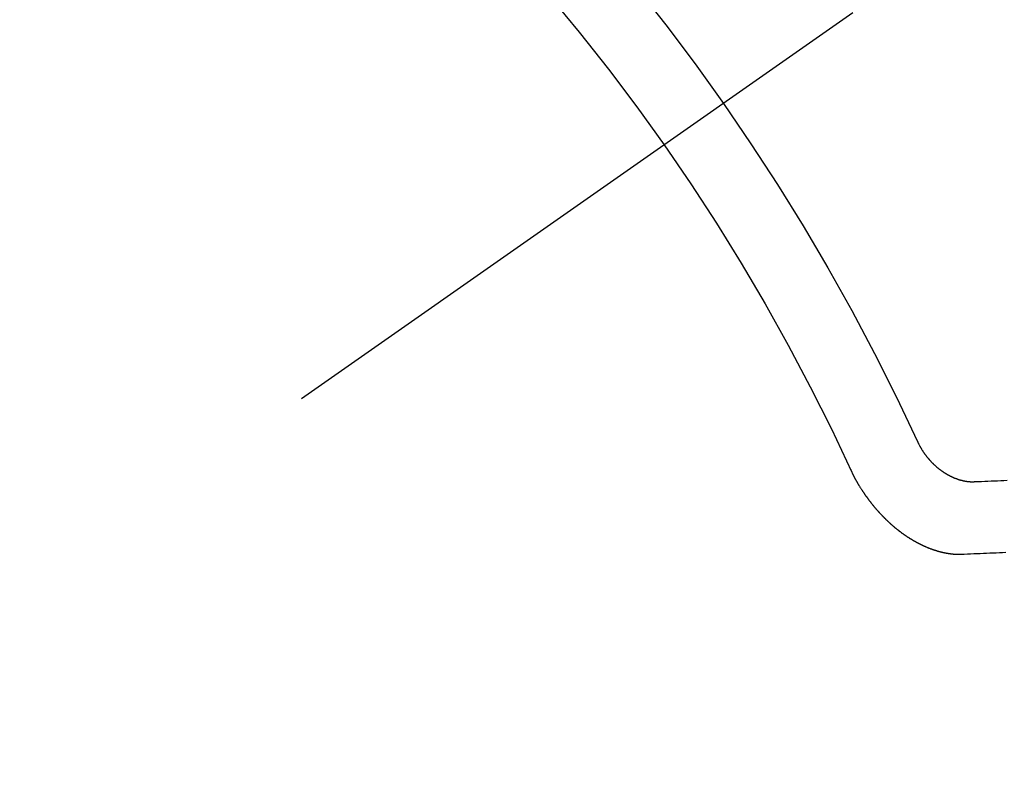
# Model space of a CAD drawing. Extents: x 27948 to 54421, y -25 to 8845.
# Drawn here: x 43349 to 43358, y 7131 to 7138 of the extents above; entities that cross this region are included whole.
import ezdxf

# ---------------------------------------------------------------- set-up
doc = ezdxf.new("R2010")
doc.units = 0
doc.header["$LTSCALE"] = 50
doc.header["$MEASUREMENT"] = 0
doc.linetypes.add('CENTER2', pattern=[1.125, 0.75, -0.125, 0.125, -0.125])
doc.linetypes.add('HIDDEN', pattern=[0.375, 0.25, -0.125])
doc.layers.get('0').update_dxf_attribs({"linetype": 'CONTINUOUS'})
doc.layers.get('DEFPOINTS').update_dxf_attribs({"color": 146, "linetype": 'CONTINUOUS'})
for name, color, linetype in [('150-機器', 8, 'CONTINUOUS'), ('160-文字', 254, 'CONTINUOUS'), ('166-寸法B', 11, 'CONTINUOUS')]:
    doc.layers.add(name, color=color, linetype=linetype)
doc.styles.add('KH001', font='txt')
doc.dimstyles.new('KH1xx030', dxfattribs={"dimscale": 30, "dimtxt": 2, "dimasz": 0.6, "dimexe": 0.3, "dimexo": 1.2, "dimgap": 0.5, "dimtad": 3, "dimdec": 1, "dimdsep": 46, "dimlunit": 6, "dimtxsty": 'KH001', "dimblk": 'DOT', "dimcen": 1, "dimdle": 1, "dimclrd": 256, "dimclre": 256, "dimclrt": 256, "dimadec": 0, "dimazin": 0, "dimtfac": 1, "dimtdec": 1, "dimtix": 1, "dimtmove": 2, "dimatfit": 3, "dimldrblk": 'CLOSEDBLANK', "dimfxl": 1, "dimtolj": 1, "dimtzin": 0, "dimlwd": -1, "dimlwe": -1, "dimarcsym": 0})

# ---------------------------------------------------------------- blocks, each defined once
blk = doc.blocks.new('F402_H')
at = {"layer": '150-機器', "color": 13, "linetype": 'CENTER2'}
blk.add_line((0, 0), (244.018, -170.8633), dxfattribs=at)
at = {"layer": '150-機器', "color": 13, "linetype": 'HIDDEN'}
for points in [[(219.5467, -158.129), (219.5444, -158.1322), (219.5429, -158.1361), (219.542, -158.1391), (219.5398, -158.1424), (219.5383, -158.1462), (219.536, -158.1495), (219.5351, -158.1525), (219.5336, -158.1563), (219.5313, -158.1596), (219.5296, -158.162), (219.5281, -158.1659), (219.5259, -158.1692), (219.5244, -158.173), (219.5221, -158.1763), (219.5212, -158.1793), (219.5189, -158.1826), (219.5166, -158.1858), (219.5152, -158.1897), (219.5129, -158.1929), (219.5111, -158.1954), (219.5089, -158.1987), (219.5074, -158.2025), (219.5051, -158.2058), (219.5028, -158.209), (219.5005, -158.2123), (219.4982, -158.2156), (219.4965, -158.218), (219.495, -158.2219), (219.4928, -158.2251), (219.4905, -158.2284), (219.4882, -158.2317), (219.4859, -158.2349), (219.4836, -158.2382), (219.4819, -158.2406), (219.4796, -158.2439), (219.4773, -158.2472), (219.475, -158.2504), (219.4727, -158.2537), (219.4696, -158.2564), (219.4673, -158.2597), (219.4651, -158.2629), (219.4633, -158.2654), (219.4611, -158.2687), (219.4588, -158.2719), (219.4557, -158.2746), (219.4534, -158.2779), (219.4511, -158.2812), (219.448, -158.2839), (219.4463, -158.2863), (219.444, -158.2896), (219.4409, -158.2923), (219.4386, -158.2955), (219.4363, -158.2988), (219.4332, -158.3015), (219.4309, -158.3048), (219.4284, -158.3067), (219.4261, -158.3099), (219.423, -158.3126), (219.4207, -158.3159), (219.4176, -158.3186), (219.4153, -158.3219), (219.4128, -158.3237), (219.4097, -158.3264), (219.4074, -158.3297), (219.4043, -158.3324), (219.4012, -158.3351), (219.3994, -158.3375), (219.3963, -158.3402), (219.3932, -158.3429), (219.3901, -158.3456), (219.3884, -158.3481), (219.3853, -158.3508), (219.3822, -158.3535), (219.3791, -158.3562), (219.3766, -158.358), (219.3735, -158.3607), (219.3712, -158.364), (219.3681, -158.3667), (219.3655, -158.3686), (219.3624, -158.3713), (219.3593, -158.374), (219.3568, -158.3759), (219.3537, -158.3785), (219.3506, -158.3812), (219.348, -158.3831), (219.3449, -158.3858), (219.3416, -158.3871), (219.3385, -158.3898), (219.3354, -158.3925), (219.3328, -158.3944), (219.3297, -158.3971), (219.3272, -158.399), (219.3233, -158.4011), (219.3202, -158.4038), (219.3176, -158.4057), (219.3137, -158.4078), (219.3112, -158.4097), (219.3081, -158.4124), (219.3047, -158.4137), (219.3016, -158.4164), (219.2991, -158.4182), (219.2952, -158.4204), (219.2926, -158.4223), (219.2893, -158.4236), (219.2862, -158.4263), (219.2828, -158.4276), (219.2797, -158.4303), (219.2764, -158.4316), (219.2738, -158.4334), (219.2699, -158.4356), (219.2674, -158.4374), (219.2635, -158.4396), (219.2601, -158.4409), (219.2576, -158.4428), (219.2542, -158.4441), (219.2503, -158.4462), (219.2478, -158.4481), (219.2444, -158.4494), (219.2411, -158.4507), (219.2372, -158.4528), (219.2346, -158.4547), (219.2313, -158.456), (219.2279, -158.4573), (219.2246, -158.4586), (219.2212, -158.4599), (219.2179, -158.4612), (219.2153, -158.4631), (219.2114, -158.4652), (219.2081, -158.4665), (219.2047, -158.4678), (219.2014, -158.4691), (219.198, -158.4704), (219.1947, -158.4718), (219.1913, -158.4731), (219.1885, -158.4735), (219.1852, -158.4749), (219.1818, -158.4762), (219.1785, -158.4775), (219.1751, -158.4788), (219.1718, -158.4801), (219.1684, -158.4814), (219.1657, -158.4819), (219.1623, -158.4832), (219.159, -158.4845), (219.1548, -158.4852), (219.152, -158.4857), (219.1487, -158.487), (219.1453, -158.4883), (219.1425, -158.4888), (219.1392, -158.4901), (219.1356, -158.49), (219.1322, -158.4914), (219.1289, -158.4927), (219.1261, -158.4932), (219.1219, -158.4939), (219.1192, -158.4944), (219.1158, -158.4957), (219.113, -158.4962), (219.1094, -158.4961), (219.1061, -158.4974), (219.1033, -158.4979), (219.0997, -158.4978), (219.0964, -158.4991), (219.0936, -158.4996), (219.09, -158.4995), (219.0872, -158.5), (219.0839, -158.5013), (219.0803, -158.5012), (219.0775, -158.5017), (219.0739, -158.5016), (219.0711, -158.5021), (219.0683, -158.5026), (219.0647, -158.5025), (219.062, -158.503), (219.0584, -158.5029), (219.0556, -158.5034), (219.052, -158.5034), (219.0492, -158.5038), (219.0464, -158.5043), (219.0434, -158.5034), (219.0406, -158.5039), (219.037, -158.5038), (219.0343, -158.5043), (219.0312, -158.5034), (219.0285, -158.5039), (219.0249, -158.5038), (219.0227, -158.5035), (219.0191, -158.5034), (219.016, -158.5025), (219.0133, -158.503), (219.0102, -158.5021)], [(219.0102, -158.5021), (218.9807, -158.5009), (218.9505, -158.5005), (218.9209, -158.4992), (218.8914, -158.498), (218.8618, -158.4968), (218.8322, -158.4956), (218.8026, -158.4943), (218.7731, -158.4931), (218.7435, -158.4919), (218.7139, -158.4906)], [(220.1666, -158.3913), (220.1657, -158.3943), (220.1642, -158.3982), (220.1625, -158.4006), (220.161, -158.4045), (220.1593, -158.4069), (220.1578, -158.4108), (220.1561, -158.4132), (220.1552, -158.4162), (220.1529, -158.4195), (220.152, -158.4225), (220.1506, -158.4264), (220.1488, -158.4288), (220.1474, -158.4327), (220.1456, -158.4351), (220.1442, -158.439), (220.1425, -158.4414), (220.141, -158.4452), (220.1393, -158.4477), (220.1378, -158.4515), (220.1361, -158.454), (220.1346, -158.4578), (220.1329, -158.4603), (220.1314, -158.4641), (220.1297, -158.4666), (220.1282, -158.4704), (220.1265, -158.4729), (220.1242, -158.4761), (220.1233, -158.4792), (220.121, -158.4824), (220.1201, -158.4854), (220.1179, -158.4887), (220.1161, -158.4912), (220.1147, -158.495), (220.113, -158.4975), (220.1107, -158.5007), (220.1098, -158.5037), (220.1075, -158.507), (220.1052, -158.5103), (220.1043, -158.5133), (220.102, -158.5166), (220.1003, -158.519), (220.0988, -158.5229), (220.0971, -158.5253), (220.0948, -158.5286), (220.0931, -158.531), (220.0916, -158.5349), (220.0893, -158.5381), (220.0876, -158.5406), (220.0853, -158.5439), (220.0836, -158.5463), (220.0821, -158.5502), (220.0804, -158.5526), (220.0781, -158.5559), (220.0759, -158.5591), (220.0741, -158.5616), (220.0727, -158.5654), (220.0709, -158.5679), (220.0687, -158.5711), (220.0664, -158.5744), (220.0647, -158.5769), (220.0624, -158.5801), (220.0607, -158.5826), (220.0592, -158.5864), (220.0569, -158.5897), (220.0552, -158.5921), (220.0529, -158.5954), (220.0512, -158.5979), (220.0489, -158.6011), (220.0472, -158.6036), (220.0449, -158.6069), (220.0426, -158.6101), (220.0409, -158.6126), (220.0386, -158.6158), (220.0369, -158.6183), (220.0346, -158.6216), (220.0323, -158.6248), (220.0306, -158.6273), (220.0283, -158.6305), (220.026, -158.6338), (220.0243, -158.6363), (220.022, -158.6395), (220.0203, -158.642), (220.018, -158.6452), (220.0157, -158.6485), (220.014, -158.651), (220.0117, -158.6542), (220.01, -158.6567), (220.0077, -158.66), (220.0054, -158.6632), (220.0037, -158.6657), (220.0006, -158.6684), (219.9989, -158.6708), (219.9966, -158.6741), (219.9943, -158.6774), (219.9926, -158.6798), (219.9903, -158.6831), (219.9886, -158.6855), (219.9863, -158.6888), (219.9832, -158.6915), (219.9815, -158.6939), (219.9792, -158.6972), (219.9775, -158.6997), (219.9752, -158.7029), (219.9721, -158.7056), (219.9703, -158.7081), (219.9681, -158.7113), (219.9663, -158.7138), (219.9632, -158.7165), (219.961, -158.7198), (219.9592, -158.7222), (219.9569, -158.7255), (219.9544, -158.7274), (219.9521, -158.7306), (219.9504, -158.7331), (219.9481, -158.7363), (219.945, -158.739), (219.9433, -158.7415), (219.941, -158.7448), (219.9385, -158.7466), (219.9362, -158.7499), (219.9339, -158.7532), (219.9314, -158.7551), (219.9291, -158.7583), (219.9265, -158.7602), (219.9243, -158.7635), (219.9225, -158.7659), (219.9194, -158.7686), (219.9171, -158.7719), (219.9146, -158.7738), (219.9123, -158.777), (219.9106, -158.7795), (219.9075, -158.7822), (219.9058, -158.7846), (219.9027, -158.7873), (219.901, -158.7898), (219.8979, -158.7925), (219.8956, -158.7957), (219.893, -158.7976), (219.8908, -158.8009), (219.8882, -158.8028), (219.8859, -158.806), (219.8834, -158.8079), (219.8811, -158.8112), (219.8786, -158.8131), (219.8763, -158.8163), (219.8738, -158.8182), (219.8715, -158.8215), (219.8689, -158.8233), (219.8666, -158.8266), (219.8641, -158.8285), (219.861, -158.8312), (219.8593, -158.8336), (219.8562, -158.8363), (219.8545, -158.8388), (219.8514, -158.8415), (219.8488, -158.8434), (219.8465, -158.8466), (219.844, -158.8485), (219.8417, -158.8518), (219.8392, -158.8537), (219.8361, -158.8564), (219.8344, -158.8588), (219.8313, -158.8615), (219.8287, -158.8634), (219.8256, -158.8661), (219.8239, -158.8685), (219.8208, -158.8712), (219.8183, -158.8731), (219.816, -158.8764), (219.8134, -158.8782), (219.8103, -158.8809), (219.8078, -158.8828), (219.8061, -158.8853), (219.803, -158.888), (219.8005, -158.8898), (219.7974, -158.8925), (219.7956, -158.895), (219.7925, -158.8977), (219.79, -158.8996), (219.7875, -158.9014), (219.7844, -158.9041), (219.7818, -158.906), (219.7795, -158.9093), (219.777, -158.9112), (219.7745, -158.913), (219.7714, -158.9157), (219.7688, -158.9176), (219.7663, -158.9195), (219.7632, -158.9222), (219.7615, -158.9246), (219.7584, -158.9273), (219.7558, -158.9292), (219.7533, -158.9311), (219.7502, -158.9338), (219.7477, -158.9357), (219.7451, -158.9376), (219.742, -158.9403), (219.7395, -158.9421), (219.737, -158.944), (219.7339, -158.9467), (219.7313, -158.9486), (219.7288, -158.9505), (219.7263, -158.9523), (219.7232, -158.955), (219.7206, -158.9569), (219.7181, -158.9588), (219.715, -158.9615), (219.7124, -158.9634), (219.7099, -158.9652), (219.7074, -158.9671), (219.7043, -158.9698), (219.7017, -158.9717), (219.6992, -158.9736), (219.6967, -158.9755), (219.6936, -158.9782), (219.691, -158.98), (219.6885, -158.9819), (219.6852, -158.9832), (219.6826, -158.9851), (219.6795, -158.9878), (219.677, -158.9897), (219.6745, -158.9916), (219.6719, -158.9934), (219.6694, -158.9953), (219.666, -158.9966), (219.6629, -158.9993), (219.6604, -159.0012), (219.6579, -159.0031), (219.6553, -159.005), (219.652, -159.0063), (219.6494, -159.0081), (219.6469, -159.01), (219.6444, -159.0119), (219.6413, -159.0146), (219.6379, -159.0159), (219.6354, -159.0178), (219.6329, -159.0197), (219.6303, -159.0215), (219.627, -159.0228), (219.6244, -159.0247), (219.6219, -159.0266), (219.6194, -159.0285), (219.616, -159.0298), (219.6135, -159.0317), (219.611, -159.0335), (219.6076, -159.0348), (219.6051, -159.0367), (219.6025, -159.0386), (219.5992, -159.0399), (219.5967, -159.0418), (219.5941, -159.0437), (219.5908, -159.045), (219.5882, -159.0469), (219.5857, -159.0487), (219.5824, -159.05), (219.5798, -159.0519), (219.5765, -159.0532), (219.5739, -159.0551), (219.5714, -159.057), (219.5681, -159.0583), (219.5655, -159.0602), (219.5622, -159.0615), (219.5602, -159.0625), (219.5577, -159.0644), (219.5543, -159.0657), (219.5518, -159.0676), (219.5484, -159.0689), (219.5459, -159.0708), (219.5426, -159.0721), (219.5406, -159.0732), (219.5373, -159.0745), (219.5347, -159.0763), (219.5314, -159.0777), (219.5288, -159.0795), (219.5255, -159.0808), (219.5235, -159.0819), (219.5202, -159.0832), (219.5176, -159.0851), (219.5143, -159.0864), (219.5123, -159.0875), (219.509, -159.0888), (219.5064, -159.0906), (219.5031, -159.0919), (219.5011, -159.093), (219.4978, -159.0943), (219.4953, -159.0962), (219.4919, -159.0975), (219.4891, -159.098), (219.4866, -159.0999), (219.4832, -159.1012), (219.4813, -159.1022), (219.4779, -159.1035), (219.4746, -159.1049), (219.4726, -159.1059), (219.4693, -159.1072), (219.4673, -159.1083), (219.464, -159.1096), (219.4606, -159.1109), (219.4586, -159.112), (219.4553, -159.1133), (219.4525, -159.1138), (219.45, -159.1156), (219.4466, -159.1169), (219.4439, -159.1174), (219.4413, -159.1193), (219.4385, -159.1198), (219.4352, -159.1211), (219.4332, -159.1222), (219.4299, -159.1235), (219.4271, -159.124), (219.4246, -159.1258), (219.4218, -159.1263), (219.4184, -159.1276), (219.4157, -159.1281), (219.4131, -159.13), (219.4104, -159.1305), (219.407, -159.1318), (219.4042, -159.1323), (219.4023, -159.1334), (219.3989, -159.1347), (219.3961, -159.1352), (219.3928, -159.1365), (219.3908, -159.1375), (219.388, -159.138), (219.3847, -159.1393), (219.3819, -159.1398), (219.38, -159.1409), (219.3766, -159.1422), (219.3738, -159.1427), (219.3711, -159.1432), (219.3677, -159.1445), (219.3657, -159.1455), (219.363, -159.146), (219.3596, -159.1473), (219.3568, -159.1478), (219.3541, -159.1483), (219.3513, -159.1488), (219.3487, -159.1507), (219.346, -159.1512), (219.3432, -159.1517), (219.3404, -159.1521), (219.3376, -159.1526), (219.3343, -159.1539), (219.3315, -159.1544), (219.3295, -159.1555), (219.3268, -159.156), (219.324, -159.1565), (219.3212, -159.157), (219.3179, -159.1583), (219.3151, -159.1588), (219.3123, -159.1592), (219.3095, -159.1597), (219.3067, -159.1602), (219.3048, -159.1613), (219.302, -159.1618), (219.2992, -159.1623), (219.2965, -159.1628), (219.2937, -159.1632), (219.2909, -159.1637), (219.2881, -159.1642), (219.2853, -159.1647), (219.2826, -159.1652), (219.2798, -159.1657), (219.277, -159.1662), (219.2742, -159.1667), (219.2715, -159.1672), (219.2687, -159.1677), (219.2659, -159.1681), (219.2631, -159.1686), (219.2603, -159.1691), (219.2576, -159.1696), (219.2548, -159.1701), (219.252, -159.1706), (219.25, -159.1717), (219.2478, -159.1713), (219.2451, -159.1718), (219.2415, -159.1717), (219.2387, -159.1722), (219.2359, -159.1727), (219.2331, -159.1732), (219.2309, -159.1729), (219.2281, -159.1734), (219.2254, -159.1739), (219.2226, -159.1744), (219.2204, -159.174), (219.2176, -159.1745), (219.2148, -159.175), (219.212, -159.1755), (219.2098, -159.1752), (219.2071, -159.1757), (219.2043, -159.1761), (219.2021, -159.1758), (219.1993, -159.1763), (219.1971, -159.176), (219.1943, -159.1765), (219.1915, -159.177), (219.1885, -159.1761), (219.1857, -159.1766), (219.1835, -159.1762), (219.1808, -159.1767), (219.1785, -159.1764), (219.1758, -159.1769), (219.1736, -159.1766), (219.1708, -159.177), (219.1686, -159.1767), (219.1658, -159.1772), (219.1628, -159.1763), (219.16, -159.1768), (219.1578, -159.1765), (219.155, -159.177), (219.1528, -159.1766), (219.15, -159.1771), (219.1478, -159.1768), (219.145, -159.1773), (219.142, -159.1764)], [(219.142, -159.1764), (219.1124, -159.1752), (219.0829, -159.1739), (219.0533, -159.1727), (219.0237, -159.1715), (218.9936, -159.1711), (218.964, -159.1698), (218.9336, -159.168), (218.904, -159.1668), (218.8744, -159.1656), (218.8449, -159.1643), (218.8153, -159.1631), (218.7849, -159.1613), (218.7553, -159.1601), (218.7257, -159.1588)]]:
    blk.add_lwpolyline(points, dxfattribs=at)
for centre, radius, start, end in [((243.7125, -170.6494), 31.2914, 133.88955, 156.11043), ((237.8505, -166.5448), 20.1459, 134.69224, 155.30774), ((237.8505, -166.5448), 19.4736, 134.69224, 155.30774)]:
    blk.add_arc(centre, radius, start, end, dxfattribs=at)
blk = doc.blocks.new('_Dot')
at = {"color": 0, "linetype": 'ByBlock', "lineweight": -2}
blk.add_line((-0.5, 0), (-1, 0), dxfattribs=at)
at = {"color": 0, "linetype": 'ByBlock', "const_width": 0.5}
blk.add_lwpolyline([(-0.25, 0, 1), (0.25, 0, 1)], format="xyb", close=True, dxfattribs=at)
blk = doc.blocks.new('*D149')
at = {"layer": '166-寸法B', "transparency": 16777216}
for p, q in [((43301.0638, 7511.5666), (42736.9522, 7511.5666)), ((42745.9522, 7493.5666), (42745.9522, 7104.5666)), ((43408.6486, 7086.5666), (42736.9522, 7086.5666))]:
    blk.add_line(p, q, dxfattribs=at)
at = {"layer": 'DEFPOINTS', "color": 0, "transparency": 16777216}
for p in [(43337.0638, 7511.5666), (42745.9522, 7086.5666), (43444.6486, 7086.5666)]:
    blk.add_point(p, dxfattribs=at)
at = {"layer": '166-寸法B', "transparency": 16777216, "xscale": 18, "yscale": 18, "zscale": 18}
for p, rotation in [((42745.9522, 7511.5666), 90), ((42745.9522, 7086.5666), 270)]:
    blk.add_blockref('_Dot', p, dxfattribs=dict(at, rotation=rotation))
at = {"layer": '166-寸法B', "transparency": 16777216, "insert": (42700.9522, 7299.0666), "char_height": 60, "attachment_point": 5, "rotation": 90, "style": 'KH001'}
blk.add_mtext('\\A1;425', dxfattribs=at)
blk = doc.blocks.new('_ClosedBlank')
at = {"color": 0, "linetype": 'ByBlock', "lineweight": -2}
for p, q in [((-1, 0.16667), (0, 0)), ((-1, 0.16667), (-1, -0.16667)), ((0, 0), (-1, -0.16667))]:
    blk.add_line(p, q, dxfattribs=at)

msp = doc.modelspace()

# ---------------------------------------------------------------- block references
at = {"layer": '150-機器', "xscale": -1}
msp.add_blockref('F402_H', (43577.0639, 7291.7766), dxfattribs=at)

# ---------------------------------------------------------------- dimensions: what is measured, and where the dimension line sits
at = {"layer": '166-寸法B'}
dim = msp.add_linear_dim(base=(42745.9522, 7086.5666), p1=(43337.0638, 7511.5666), p2=(43444.6486, 7086.5666), angle=90, dimstyle='KH1xx030', dxfattribs=at)
dim.commit()
dim.dimension.update_dxf_attribs({"geometry": '*D149', "text_midpoint": (42700.9522, 7299.0666)})

# ---------------------------------------------------------------- leaders
at = {"layer": '160-文字', "annotation_type": 0, "has_hookline": 1, "hookline_direction": 1, "text_width": 963.9594}
msp.add_leader([(43457.0638, 7298.7993), (43090.418, 5582.7934), (43072.418, 5582.7934)], dimstyle='KH1xx030', override={"dimgap": 0.5, "dimtad": 1}, dxfattribs=at)
at = {"layer": '160-文字'}
msp.add_leader([(43700.7547, 7295.1832), (43091.3344, 5587.0825)], dimstyle='KH1xx030', override={"dimgap": 0.5, "dimtad": 1}, dxfattribs=at)

doc.saveas('drawing.dxf')
